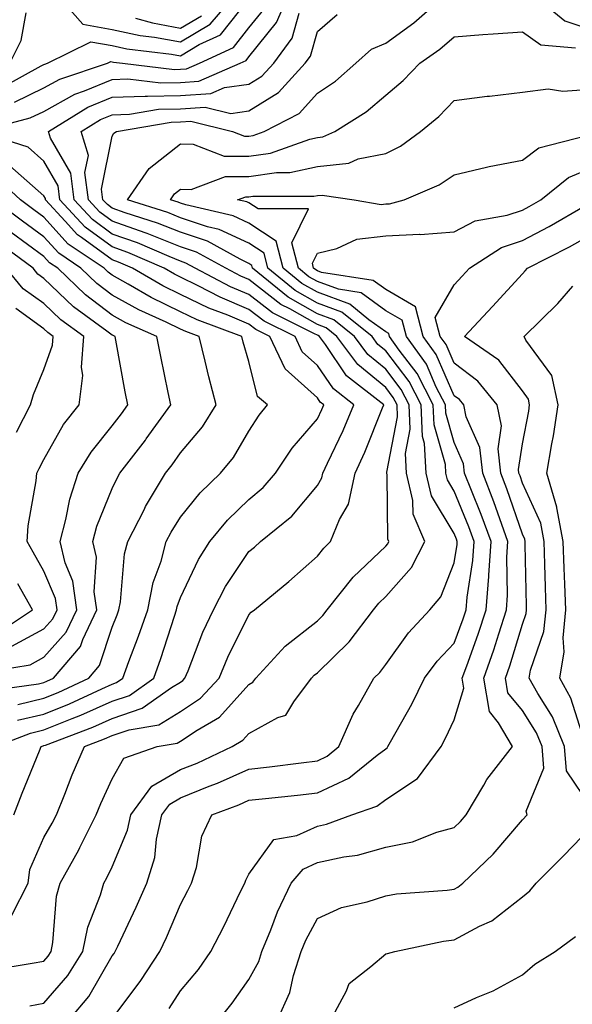
# Model space of a CAD drawing. Units: inches. Extents: x 1000163 to 1002803, y 7253018 to 7255658.
# Drawn here: x 1001865 to 1001945, y 7253494 to 7253638 of the extents above; entities that cross this region are included whole.
import ezdxf

# ---------------------------------------------------------------- set-up
doc = ezdxf.new("R2010")
doc.units = ezdxf.units.IN
doc.header["$MEASUREMENT"] = 0
doc.layers.add('Contour_10007253', color=7, linetype='Continuous', true_color=0xcb1a00)

msp = doc.modelspace()

# ---------------------------------------------------------------- linework, layer by layer
at = {"layer": 'Contour_10007253'}
for points in [[(1001863.63, 7253521.92, 3048), (1001864.86, 7253525.11, 3048), (1001867.41, 7253531.28, 3048), (1001867.67, 7253531.92, 3048), (1001867.94, 7253532.03, 3048), (1001868.05, 7253532.06, 3048), (1001868.27, 7253532.14, 3048), (1001875.19, 7253534.78, 3048), (1001878.05, 7253536.04, 3048), (1001882.42, 7253537.55, 3048), (1001886.69, 7253540.56, 3048), (1001888.05, 7253541.37, 3048), (1001888.37, 7253541.6, 3048), (1001888.67, 7253541.92, 3048), (1001889.13, 7253543, 3048), (1001891.32, 7253548.65, 3048), (1001892.85, 7253551.92, 3048), (1001894.62, 7253555.35, 3048), (1001898.05, 7253560.46, 3048), (1001898.85, 7253561.12, 3048), (1001899.74, 7253561.92, 3048), (1001904.32, 7253565.65, 3048), (1001908.05, 7253570.15, 3048), (1001908.7, 7253571.27, 3048), (1001908.85, 7253571.92, 3048), (1001909.51, 7253573.38, 3048), (1001911.8, 7253578.17, 3048), (1001913.38, 7253581.92, 3048), (1001910.39, 7253584.26, 3048), (1001908.05, 7253587.7, 3048), (1001905.83, 7253589.7, 3048), (1001904.8, 7253591.92, 3048), (1001900.29, 7253594.16, 3048), (1001898.05, 7253595.9, 3048), (1001893.81, 7253597.68, 3048), (1001890.62, 7253599.35, 3048), (1001888.05, 7253600.6, 3048), (1001887.16, 7253601.03, 3048), (1001885.64, 7253601.92, 3048), (1001880.34, 7253604.21, 3048), (1001878.05, 7253605.03, 3048), (1001874.07, 7253607.94, 3048), (1001870.39, 7253611.92, 3048), (1001870.12, 7253613.99, 3048), (1001868.05, 7253617.57, 3048), (1001865.74, 7253619.61, 3048), (1001858.55, 7253621.92, 3048), (1001866.06, 7253623.91, 3048), (1001868.05, 7253624.87, 3048), (1001872.59, 7253627.38, 3048), (1001873.98, 7253627.85, 3048), (1001878.05, 7253629.55, 3048), (1001880.35, 7253629.62, 3048), (1001885.17, 7253629.04, 3048), (1001888.05, 7253629.1, 3048), (1001890.69, 7253629.28, 3048), (1001896.75, 7253631.92, 3048), (1001897.64, 7253632.33, 3048), (1001898.05, 7253632.85, 3048), (1001902.09, 7253637.88, 3048), (1001903.83, 7253641.92, 3048)], [(1001865.98, 7253493.99, 3045), (1001868.05, 7253494.37, 3045), (1001871.54, 7253498.43, 3045), (1001873.73, 7253501.92, 3045), (1001874.47, 7253505.5, 3045), (1001876.34, 7253510.21, 3045), (1001876.83, 7253511.92, 3045), (1001877.26, 7253512.71, 3045), (1001878.05, 7253514.34, 3045), (1001880.28, 7253519.69, 3045), (1001880.76, 7253521.92, 3045), (1001883.82, 7253526.15, 3045), (1001888.05, 7253528.55, 3045), (1001890.45, 7253529.52, 3045), (1001895.57, 7253531.92, 3045), (1001897.13, 7253532.84, 3045), (1001898.05, 7253533.85, 3045), (1001902.29, 7253536.16, 3045), (1001903.45, 7253536.52, 3045), (1001904.62, 7253538.49, 3045), (1001907.2, 7253541.92, 3045), (1001907.6, 7253542.37, 3045), (1001908.05, 7253542.72, 3045), (1001912.72, 7253547.25, 3045), (1001916.26, 7253551.92, 3045), (1001917.05, 7253552.92, 3045), (1001918.05, 7253553.87, 3045), (1001921.84, 7253558.13, 3045), (1001923.77, 7253561.92, 3045), (1001922.05, 7253565.92, 3045), (1001922.02, 7253567.95, 3045), (1001921.1, 7253571.92, 3045), (1001920.92, 7253574.79, 3045), (1001921.61, 7253578.36, 3045), (1001921.48, 7253581.92, 3045), (1001920.32, 7253584.19, 3045), (1001918.05, 7253587.14, 3045), (1001915.43, 7253589.3, 3045), (1001913.49, 7253591.92, 3045), (1001910.48, 7253594.35, 3045), (1001908.05, 7253595.25, 3045), (1001903.79, 7253597.66, 3045), (1001898.58, 7253601.92, 3045), (1001898.47, 7253602.34, 3045), (1001898.05, 7253602.61, 3045), (1001896.75, 7253603.22, 3045), (1001891.99, 7253605.86, 3045), (1001888.05, 7253607.17, 3045), (1001884.66, 7253608.53, 3045), (1001879.94, 7253610.03, 3045), (1001878.05, 7253610.7, 3045), (1001877.35, 7253611.22, 3045), (1001876.69, 7253611.92, 3045), (1001876.49, 7253613.48, 3045), (1001878.05, 7253621.25, 3045), (1001878.29, 7253621.68, 3045), (1001878.65, 7253621.92, 3045), (1001886.68, 7253623.29, 3045), (1001888.05, 7253623.32, 3045), (1001889.55, 7253623.42, 3045), (1001895.66, 7253621.92, 3045), (1001897.38, 7253621.25, 3045), (1001898.05, 7253621.25, 3045), (1001898.64, 7253621.33, 3045), (1001900.28, 7253621.92, 3045), (1001905.4, 7253624.57, 3045), (1001908.05, 7253627.55, 3045), (1001910.68, 7253629.29, 3045), (1001913.67, 7253631.92, 3045), (1001915.98, 7253633.99, 3045), (1001918.05, 7253634.87, 3045), (1001922.14, 7253637.83, 3045), (1001926.77, 7253641.92, 3045)], [(1001870.01, 7253641.92, 3051), (1001873.76, 7253637.63, 3051), (1001878.05, 7253636.87, 3051), (1001882.11, 7253635.98, 3051), (1001884.24, 7253635.73, 3051), (1001888.05, 7253635.02, 3051), (1001892.36, 7253637.61, 3051), (1001896.04, 7253641.92, 3051)], [(1001939.67, 7253641.92, 3045), (1001944.26, 7253638.13, 3045), (1001948.05, 7253636.86, 3045)], [(1001861.73, 7253628.24, 3050), (1001867.67, 7253631.54, 3050), (1001868.05, 7253631.72, 3050), (1001868.18, 7253631.79, 3050), (1001868.56, 7253631.92, 3050), (1001874.92, 7253635.05, 3050), (1001878.05, 7253634.5, 3050), (1001880.16, 7253634.03, 3050), (1001886.72, 7253633.25, 3050), (1001888.05, 7253632.99, 3050), (1001890.76, 7253634.63, 3050), (1001893.89, 7253636.08, 3050), (1001898.05, 7253641.33, 3050)], [(1001860.68, 7253499.29, 3046), (1001866.35, 7253500.22, 3046), (1001868.05, 7253500.53, 3046), (1001868.69, 7253501.28, 3046), (1001869.09, 7253501.92, 3046), (1001869.37, 7253503.24, 3046), (1001869.91, 7253510.06, 3046), (1001870.43, 7253511.92, 3046), (1001873.14, 7253516.83, 3046), (1001873.31, 7253517.18, 3046), (1001875.71, 7253521.92, 3046), (1001876.38, 7253523.59, 3046), (1001878.05, 7253527.23, 3046), (1001879.72, 7253530.25, 3046), (1001884.63, 7253531.92, 3046), (1001887.55, 7253532.42, 3046), (1001888.05, 7253532.72, 3046), (1001890.45, 7253534.32, 3046), (1001893.72, 7253536.25, 3046), (1001898.05, 7253541.03, 3046), (1001898.63, 7253541.34, 3046), (1001899.06, 7253541.92, 3046), (1001903.36, 7253546.61, 3046), (1001908.05, 7253550.34, 3046), (1001908.85, 7253551.12, 3046), (1001909.47, 7253551.92, 3046), (1001913.28, 7253556.69, 3046), (1001918.05, 7253561.27, 3046), (1001918.36, 7253561.61, 3046), (1001918.52, 7253561.92, 3046), (1001918.38, 7253562.25, 3046), (1001918.26, 7253571.71, 3046), (1001918.22, 7253571.92, 3046), (1001918.21, 7253572.08, 3046), (1001919.78, 7253580.19, 3046), (1001919.71, 7253581.92, 3046), (1001919.14, 7253583.01, 3046), (1001918.05, 7253584.45, 3046), (1001913.97, 7253587.84, 3046), (1001910.92, 7253591.92, 3046), (1001909.34, 7253593.21, 3046), (1001908.05, 7253593.68, 3046), (1001904.01, 7253595.96, 3046), (1001902.73, 7253596.6, 3046), (1001898.05, 7253600.25, 3046), (1001896.88, 7253600.75, 3046), (1001894.64, 7253601.92, 3046), (1001890.39, 7253604.26, 3046), (1001888.05, 7253605.05, 3046), (1001883.14, 7253607.01, 3046), (1001882.87, 7253607.1, 3046), (1001878.05, 7253608.81, 3046), (1001876.25, 7253610.12, 3046), (1001874.59, 7253611.92, 3046), (1001874.06, 7253615.91, 3046), (1001874.56, 7253618.43, 3046), (1001873.5, 7253621.92, 3046), (1001876.31, 7253623.66, 3046), (1001878.05, 7253624.38, 3046), (1001880.59, 7253624.46, 3046), (1001884.8, 7253625.17, 3046), (1001888.05, 7253625.25, 3046), (1001891.62, 7253625.49, 3046), (1001895.4, 7253624.57, 3046), (1001898.05, 7253624.94, 3046), (1001902.35, 7253627.62, 3046), (1001906.29, 7253631.92, 3046), (1001907.03, 7253632.94, 3046), (1001908.05, 7253636.57, 3046), (1001910.94, 7253639.03, 3046)], [(1001863.09, 7253631.92, 3051), (1001864.73, 7253635.24, 3051), (1001865.44, 7253639.31, 3051)], [(1001863.38, 7253507.25, 3047), (1001865.75, 7253511.92, 3047), (1001866.01, 7253513.96, 3047), (1001868.05, 7253518.6, 3047), (1001869.26, 7253520.71, 3047), (1001869.87, 7253521.92, 3047), (1001871.11, 7253524.98, 3047), (1001872.18, 7253527.79, 3047), (1001873.99, 7253531.92, 3047), (1001876.93, 7253533.04, 3047), (1001878.05, 7253533.53, 3047), (1001880.52, 7253534.39, 3047), (1001884.84, 7253535.13, 3047), (1001888.05, 7253537.05, 3047), (1001890.97, 7253539, 3047), (1001893.67, 7253541.92, 3047), (1001894.96, 7253545.01, 3047), (1001898.05, 7253551.2, 3047), (1001898.39, 7253551.58, 3047), (1001898.84, 7253551.92, 3047), (1001903.9, 7253556.07, 3047), (1001908.05, 7253559.77, 3047), (1001908.99, 7253560.98, 3047), (1001909.97, 7253561.92, 3047), (1001911.3, 7253565.17, 3047), (1001912.59, 7253567.38, 3047), (1001913.59, 7253571.92, 3047), (1001914.98, 7253574.99, 3047), (1001917.6, 7253581.47, 3047), (1001917.79, 7253581.92, 3047), (1001912.32, 7253586.19, 3047), (1001909.23, 7253590.74, 3047), (1001908.35, 7253591.92, 3047), (1001908.19, 7253592.06, 3047), (1001908.05, 7253592.11, 3047), (1001907.63, 7253592.34, 3047), (1001901.51, 7253595.38, 3047), (1001898.05, 7253598.08, 3047), (1001895.34, 7253599.21, 3047), (1001890.18, 7253601.92, 3047), (1001888.81, 7253602.68, 3047), (1001888.05, 7253602.94, 3047), (1001886.36, 7253603.61, 3047), (1001881.74, 7253605.61, 3047), (1001878.05, 7253606.92, 3047), (1001875.16, 7253609.03, 3047), (1001872.49, 7253611.92, 3047), (1001871.97, 7253615.84, 3047), (1001869.02, 7253620.95, 3047), (1001868.72, 7253621.92, 3047), (1001874.49, 7253625.48, 3047), (1001878.05, 7253626.97, 3047), (1001882.86, 7253627.11, 3047), (1001883.2, 7253627.07, 3047), (1001888.05, 7253627.17, 3047), (1001892.48, 7253627.49, 3047), (1001894.48, 7253628.35, 3047), (1001898.05, 7253628.86, 3047), (1001899.93, 7253630.04, 3047), (1001901.66, 7253631.92, 3047), (1001904.37, 7253635.6, 3047), (1001905.38, 7253639.25, 3047)], [(1001863.74, 7253626.23, 3049), (1001868.05, 7253628.3, 3049), (1001870.38, 7253629.59, 3049), (1001877.33, 7253631.92, 3049), (1001877.82, 7253632.15, 3049), (1001878.05, 7253632.12, 3049), (1001878.21, 7253632.08, 3049), (1001879.55, 7253631.92, 3049), (1001887.13, 7253631, 3049), (1001888.05, 7253631.02, 3049), (1001888.89, 7253631.08, 3049), (1001890.81, 7253631.92, 3049), (1001895.76, 7253634.21, 3049), (1001898.05, 7253637.1, 3049), (1001900.2, 7253639.77, 3049)], [(1001881.47, 7253638.5, 3052), (1001883.94, 7253637.81, 3052), (1001888.05, 7253637.04, 3052), (1001891.1, 7253638.87, 3052)], [(1001871.77, 7253491.92, 3044), (1001874.63, 7253495.34, 3044), (1001878.05, 7253501.3, 3044), (1001878.31, 7253501.66, 3044), (1001878.49, 7253501.92, 3044), (1001878.87, 7253502.74, 3044), (1001881.56, 7253508.41, 3044), (1001883.1, 7253511.92, 3044), (1001884.26, 7253515.71, 3044), (1001884.52, 7253518.39, 3044), (1001885.31, 7253521.92, 3044), (1001886.46, 7253523.51, 3044), (1001888.05, 7253524.42, 3044), (1001892.24, 7253526.11, 3044), (1001893.42, 7253526.55, 3044), (1001898.05, 7253528.6, 3044), (1001901.03, 7253528.94, 3044), (1001905.7, 7253529.57, 3044), (1001908.05, 7253529.85, 3044), (1001909.46, 7253530.51, 3044), (1001911.21, 7253531.92, 3044), (1001913.28, 7253536.69, 3044), (1001914.07, 7253537.94, 3044), (1001916.31, 7253541.92, 3044), (1001917.2, 7253542.77, 3044), (1001918.05, 7253543.95, 3044), (1001921.38, 7253548.59, 3044), (1001924.49, 7253551.92, 3044), (1001926.13, 7253553.84, 3044), (1001928.05, 7253558.8, 3044), (1001928.48, 7253561.49, 3044), (1001928.51, 7253561.92, 3044), (1001928.39, 7253562.26, 3044), (1001928.05, 7253563.08, 3044), (1001924.75, 7253568.62, 3044), (1001923.97, 7253571.92, 3044), (1001923.71, 7253576.26, 3044), (1001923.42, 7253577.29, 3044), (1001923.25, 7253581.92, 3044), (1001921.48, 7253585.35, 3044), (1001918.05, 7253589.83, 3044), (1001916.91, 7253590.78, 3044), (1001916.06, 7253591.92, 3044), (1001911.63, 7253595.5, 3044), (1001908.05, 7253596.82, 3044), (1001904.79, 7253598.66, 3044), (1001900.8, 7253601.92, 3044), (1001900.25, 7253604.12, 3044), (1001898.05, 7253605.56, 3044), (1001893.71, 7253607.58, 3044), (1001892, 7253607.97, 3044), (1001888.05, 7253609.29, 3044), (1001886.17, 7253610.05, 3044), (1001880.28, 7253611.92, 3044), (1001883.46, 7253616.51, 3044), (1001888.05, 7253620.11, 3044), (1001889.88, 7253620.09, 3044), (1001894.44, 7253618.31, 3044), (1001898.05, 7253618.29, 3044), (1001901.2, 7253618.77, 3044), (1001906.95, 7253620.82, 3044), (1001908.05, 7253621.06, 3044), (1001908.83, 7253621.14, 3044), (1001910.62, 7253621.92, 3044), (1001915.19, 7253624.78, 3044), (1001918.05, 7253627.22, 3044), (1001920.6, 7253629.37, 3044), (1001923.02, 7253631.92, 3044), (1001925.98, 7253633.99, 3044), (1001928.05, 7253635.79, 3044), (1001932.23, 7253636.1, 3044), (1001933.76, 7253636.21, 3044), (1001938.05, 7253636.53, 3044), (1001940.73, 7253634.6, 3044), (1001945.82, 7253634.15, 3044)], [(1001878.05, 7253492.07, 3043), (1001882.25, 7253497.72, 3043), (1001885.03, 7253501.92, 3043), (1001885.98, 7253503.99, 3043), (1001888.05, 7253508.82, 3043), (1001889.12, 7253510.85, 3043), (1001889.66, 7253511.92, 3043), (1001890.37, 7253514.24, 3043), (1001891.17, 7253518.8, 3043), (1001892.61, 7253521.92, 3043), (1001896.57, 7253523.4, 3043), (1001898.05, 7253524.07, 3043), (1001900.47, 7253524.34, 3043), (1001905.15, 7253524.82, 3043), (1001908.05, 7253525.16, 3043), (1001912.65, 7253527.32, 3043), (1001916.8, 7253530.67, 3043), (1001918.05, 7253531.61, 3043), (1001918.24, 7253531.73, 3043), (1001918.38, 7253531.92, 3043), (1001918.76, 7253532.63, 3043), (1001921.86, 7253538.11, 3043), (1001923.71, 7253541.92, 3043), (1001925.57, 7253544.4, 3043), (1001928.05, 7253547.04, 3043), (1001929.37, 7253550.6, 3043), (1001929.8, 7253551.92, 3043), (1001929.94, 7253553.81, 3043), (1001930.8, 7253559.17, 3043), (1001930.98, 7253561.92, 3043), (1001930.2, 7253564.07, 3043), (1001928.05, 7253569.31, 3043), (1001927.07, 7253570.94, 3043), (1001926.85, 7253571.92, 3043), (1001926.77, 7253573.2, 3043), (1001925.12, 7253578.99, 3043), (1001925.01, 7253581.92, 3043), (1001922.65, 7253586.52, 3043), (1001920.02, 7253589.95, 3043), (1001918.61, 7253591.92, 3043), (1001918.49, 7253592.36, 3043), (1001918.05, 7253592.61, 3043), (1001915.58, 7253594.39, 3043), (1001912.79, 7253596.66, 3043), (1001908.05, 7253598.39, 3043), (1001905.79, 7253599.66, 3043), (1001903.04, 7253601.92, 3043), (1001902.02, 7253605.89, 3043), (1001898.05, 7253608.51, 3043), (1001895.73, 7253609.6, 3043), (1001888.8, 7253611.17, 3043), (1001888.05, 7253611.42, 3043), (1001887.69, 7253611.56, 3043), (1001886.57, 7253611.92, 3043), (1001887.17, 7253612.8, 3043), (1001888.05, 7253613.48, 3043), (1001889.59, 7253613.46, 3043), (1001894.62, 7253615.35, 3043), (1001898.05, 7253615.33, 3043), (1001902.06, 7253615.93, 3043), (1001904.04, 7253615.93, 3043), (1001908.05, 7253616.8, 3043), (1001912.66, 7253617.31, 3043), (1001914.03, 7253617.9, 3043), (1001918.05, 7253618.71, 3043), (1001920.2, 7253619.77, 3043), (1001923.15, 7253621.92, 3043), (1001925.84, 7253624.13, 3043), (1001928.05, 7253626.47, 3043), (1001932.89, 7253627.08, 3043), (1001933.24, 7253627.11, 3043), (1001938.05, 7253627.68, 3043), (1001941.82, 7253628.15, 3043), (1001943.95, 7253627.82, 3043), (1001948.05, 7253628.13, 3043)], [(1001886.37, 7253493.6, 3042), (1001888.05, 7253496.2, 3042), (1001890.64, 7253499.33, 3042), (1001892.48, 7253501.92, 3042), (1001894.39, 7253505.58, 3042), (1001896.83, 7253510.7, 3042), (1001897.42, 7253511.92, 3042), (1001897.57, 7253512.4, 3042), (1001898.05, 7253513.24, 3042), (1001901.66, 7253518.31, 3042), (1001905.03, 7253518.9, 3042), (1001908.05, 7253520.28, 3042), (1001909.4, 7253520.57, 3042), (1001913.11, 7253521.92, 3042), (1001916.77, 7253523.2, 3042), (1001918.05, 7253524.17, 3042), (1001922.71, 7253527.26, 3042), (1001926.14, 7253531.92, 3042), (1001926.81, 7253533.16, 3042), (1001928.05, 7253535.86, 3042), (1001929.49, 7253540.48, 3042), (1001929.25, 7253541.92, 3042), (1001929.89, 7253543.76, 3042), (1001931.59, 7253548.38, 3042), (1001932.75, 7253551.92, 3042), (1001933.14, 7253556.83, 3042), (1001933.14, 7253557.01, 3042), (1001933.46, 7253561.92, 3042), (1001932.01, 7253565.88, 3042), (1001930.58, 7253569.39, 3042), (1001929.59, 7253571.92, 3042), (1001929.44, 7253573.31, 3042), (1001928.05, 7253576.4, 3042), (1001926.83, 7253580.7, 3042), (1001926.78, 7253581.92, 3042), (1001925.44, 7253584.53, 3042), (1001924, 7253587.87, 3042), (1001921.08, 7253591.92, 3042), (1001920.44, 7253594.31, 3042), (1001918.05, 7253595.7, 3042), (1001914.44, 7253598.31, 3042), (1001911.14, 7253598.83, 3042), (1001908.05, 7253599.97, 3042), (1001906.8, 7253600.67, 3042), (1001905.28, 7253601.92, 3042), (1001904.32, 7253605.65, 3042), (1001906.76, 7253610.63, 3042), (1001899.38, 7253610.59, 3042), (1001898.05, 7253611.47, 3042), (1001897.74, 7253611.61, 3042), (1001896.38, 7253611.92, 3042), (1001897.59, 7253612.38, 3042), (1001898.05, 7253612.37, 3042), (1001898.59, 7253612.46, 3042), (1001907.53, 7253612.44, 3042), (1001908.05, 7253612.55, 3042), (1001908.75, 7253612.62, 3042), (1001913.42, 7253611.92, 3042), (1001917.38, 7253611.25, 3042), (1001918.05, 7253611.32, 3042), (1001918.62, 7253611.35, 3042), (1001920.73, 7253611.92, 3042), (1001925.87, 7253614.1, 3042), (1001928.05, 7253615.57, 3042), (1001932.81, 7253616.68, 3042), (1001933.18, 7253616.79, 3042), (1001938.05, 7253617.73, 3042), (1001940.46, 7253619.51, 3042), (1001947.48, 7253621.35, 3042)], [(1001860.97, 7253531.92, 3049), (1001866.07, 7253533.9, 3049), (1001868.05, 7253534.37, 3049), (1001872.17, 7253536.04, 3049), (1001873.44, 7253536.53, 3049), (1001878.05, 7253538.55, 3049), (1001880.56, 7253539.41, 3049), (1001884.11, 7253541.92, 3049), (1001885.16, 7253544.81, 3049), (1001887.16, 7253551.03, 3049), (1001887.46, 7253551.92, 3049), (1001887.56, 7253552.41, 3049), (1001888.05, 7253553.72, 3049), (1001890.67, 7253559.3, 3049), (1001892.32, 7253561.92, 3049), (1001894.91, 7253565.06, 3049), (1001898.05, 7253568.09, 3049), (1001900.13, 7253569.84, 3049), (1001901.91, 7253571.92, 3049), (1001904.38, 7253575.59, 3049), (1001908.05, 7253579.9, 3049), (1001908.7, 7253581.27, 3049), (1001908.98, 7253581.92, 3049), (1001908.46, 7253582.33, 3049), (1001908.05, 7253582.93, 3049), (1001903.33, 7253587.2, 3049), (1001901.12, 7253591.92, 3049), (1001899.07, 7253592.94, 3049), (1001898.05, 7253593.73, 3049), (1001894.93, 7253595.04, 3049), (1001892.19, 7253596.06, 3049), (1001888.05, 7253598.07, 3049), (1001885.45, 7253599.32, 3049), (1001881.03, 7253601.92, 3049), (1001878.95, 7253602.82, 3049), (1001878.05, 7253603.14, 3049), (1001873.55, 7253606.42, 3049), (1001872.95, 7253606.82, 3049), (1001871.17, 7253608.8, 3049), (1001868.29, 7253611.92, 3049), (1001868.26, 7253612.13, 3049), (1001868.05, 7253612.52, 3049), (1001863.06, 7253616.91, 3049)], [(1001893.63, 7253491.92, 3041), (1001895.61, 7253494.36, 3041), (1001898.05, 7253497.86, 3041), (1001899.47, 7253500.5, 3041), (1001899.92, 7253501.92, 3041), (1001901.25, 7253505.12, 3041), (1001902.22, 7253507.75, 3041), (1001904.23, 7253511.92, 3041), (1001905.97, 7253514, 3041), (1001908.05, 7253514.95, 3041), (1001911.94, 7253515.81, 3041), (1001913.91, 7253516.06, 3041), (1001918.05, 7253517.22, 3041), (1001921.97, 7253518, 3041), (1001925.52, 7253519.39, 3041), (1001928.05, 7253520.08, 3041), (1001928.99, 7253520.98, 3041), (1001929.8, 7253521.92, 3041), (1001932.42, 7253526.3, 3041), (1001932.86, 7253527.11, 3041), (1001936.59, 7253531.92, 3041), (1001934.56, 7253535.41, 3041), (1001933.21, 7253537.08, 3041), (1001932.42, 7253541.92, 3041), (1001933.87, 7253546.1, 3041), (1001934.57, 7253548.44, 3041), (1001935.71, 7253551.92, 3041), (1001935.87, 7253554.1, 3041), (1001935.78, 7253559.65, 3041), (1001935.93, 7253561.92, 3041), (1001934.72, 7253565.25, 3041), (1001933.87, 7253567.74, 3041), (1001932.24, 7253571.92, 3041), (1001931.82, 7253575.69, 3041), (1001929.82, 7253580.15, 3041), (1001929.45, 7253581.92, 3041), (1001928.82, 7253582.69, 3041), (1001928.05, 7253583.27, 3041), (1001925.43, 7253589.3, 3041), (1001923.55, 7253591.92, 3041), (1001922.4, 7253596.27, 3041), (1001918.05, 7253598.8, 3041), (1001916.23, 7253600.1, 3041), (1001908.66, 7253601.31, 3041), (1001908.05, 7253601.54, 3041), (1001907.81, 7253601.68, 3041), (1001907.5, 7253601.92, 3041), (1001907.32, 7253602.65, 3041), (1001908.05, 7253604.14, 3041), (1001910.91, 7253604.78, 3041), (1001913.81, 7253606.16, 3041), (1001918.05, 7253606.66, 3041), (1001923.01, 7253606.88, 3041), (1001923.1, 7253606.87, 3041), (1001928.05, 7253607.22, 3041), (1001931.11, 7253608.86, 3041), (1001935.79, 7253609.66, 3041), (1001938.05, 7253610.42, 3041), (1001939.04, 7253610.93, 3041), (1001940.75, 7253611.92, 3041), (1001944.79, 7253615.18, 3041), (1001948.05, 7253616.56, 3041)], [(1001864.19, 7253535.78, 3050), (1001868.05, 7253536.69, 3050), (1001871.78, 7253538.19, 3050), (1001876.51, 7253540.38, 3050), (1001878.05, 7253541.05, 3050), (1001878.69, 7253541.28, 3050), (1001879.6, 7253541.92, 3050), (1001880.49, 7253544.36, 3050), (1001881.91, 7253548.06, 3050), (1001883.23, 7253551.92, 3050), (1001884.04, 7253555.93, 3050), (1001885.19, 7253559.06, 3050), (1001885.95, 7253561.92, 3050), (1001886.66, 7253563.31, 3050), (1001888.05, 7253565.48, 3050), (1001890.91, 7253569.06, 3050), (1001893.9, 7253571.92, 3050), (1001895.76, 7253574.21, 3050), (1001898.05, 7253578.1, 3050), (1001899.53, 7253580.44, 3050), (1001900.77, 7253581.92, 3050), (1001899.3, 7253583.17, 3050), (1001898.05, 7253588.29, 3050), (1001897.21, 7253591.08, 3050), (1001897.01, 7253591.92, 3050), (1001890.49, 7253594.36, 3050), (1001888.05, 7253595.54, 3050), (1001883.74, 7253597.61, 3050), (1001880.37, 7253599.6, 3050), (1001878.05, 7253600.88, 3050), (1001877.46, 7253601.33, 3050), (1001876.85, 7253601.92, 3050), (1001871.59, 7253605.46, 3050), (1001868.05, 7253609.38, 3050), (1001866.59, 7253610.46, 3050), (1001864.63, 7253611.92, 3050), (1001861.19, 7253615.06, 3050)], [(1001864.23, 7253538.1, 3051), (1001868.05, 7253538.99, 3051), (1001870.13, 7253539.84, 3051), (1001874.64, 7253541.92, 3051), (1001876.2, 7253543.77, 3051), (1001878.05, 7253549.38, 3051), (1001878.75, 7253551.22, 3051), (1001878.99, 7253551.92, 3051), (1001879.23, 7253553.1, 3051), (1001879.86, 7253560.11, 3051), (1001880.34, 7253561.92, 3051), (1001882.7, 7253566.57, 3051), (1001882.92, 7253567.05, 3051), (1001885.86, 7253571.92, 3051), (1001886.81, 7253573.16, 3051), (1001888.05, 7253574.9, 3051), (1001891.24, 7253578.73, 3051), (1001893.27, 7253581.92, 3051), (1001892.16, 7253586.03, 3051), (1001891.66, 7253588.31, 3051), (1001890.76, 7253591.92, 3051), (1001888.79, 7253592.66, 3051), (1001888.05, 7253593.02, 3051), (1001885.93, 7253594.04, 3051), (1001881.94, 7253595.81, 3051), (1001878.05, 7253597.96, 3051), (1001875.79, 7253599.66, 3051), (1001873.46, 7253601.92, 3051), (1001870.23, 7253604.1, 3051), (1001868.05, 7253606.51, 3051), (1001864.93, 7253608.8, 3051), (1001860.75, 7253611.92, 3051)], [(1001902.21, 7253491.92, 3040), (1001904.01, 7253495.96, 3040), (1001904.55, 7253498.42, 3040), (1001905.69, 7253501.92, 3040), (1001906.38, 7253503.59, 3040), (1001908.05, 7253506.78, 3040), (1001911.57, 7253508.4, 3040), (1001915.35, 7253509.22, 3040), (1001918.05, 7253510.11, 3040), (1001919.61, 7253510.36, 3040), (1001927.04, 7253510.91, 3040), (1001928.05, 7253511.05, 3040), (1001928.62, 7253511.35, 3040), (1001929.31, 7253511.92, 3040), (1001933.78, 7253516.19, 3040), (1001938.05, 7253521.21, 3040), (1001938.74, 7253521.92, 3040), (1001938.59, 7253522.46, 3040), (1001941.18, 7253528.79, 3040), (1001940.91, 7253531.92, 3040), (1001940.08, 7253533.95, 3040), (1001938.05, 7253537.19, 3040), (1001935.92, 7253539.79, 3040), (1001935.58, 7253541.92, 3040), (1001936.21, 7253543.76, 3040), (1001938.05, 7253549.83, 3040), (1001938.59, 7253551.38, 3040), (1001938.65, 7253551.92, 3040), (1001938.63, 7253552.5, 3040), (1001938.46, 7253561.51, 3040), (1001938.45, 7253561.92, 3040), (1001938.38, 7253562.25, 3040), (1001938.05, 7253562.99, 3040), (1001935.77, 7253569.64, 3040), (1001934.9, 7253571.92, 3040), (1001934.49, 7253575.48, 3040), (1001935, 7253578.87, 3040), (1001934.37, 7253581.92, 3040), (1001931.52, 7253585.39, 3040), (1001928.05, 7253588.01, 3040), (1001926.87, 7253590.74, 3040), (1001926.02, 7253591.92, 3040), (1001925.28, 7253594.69, 3040), (1001928.05, 7253599.5, 3040), (1001929.22, 7253600.75, 3040), (1001930.29, 7253601.92, 3040), (1001935, 7253604.97, 3040), (1001938.05, 7253605.98, 3040), (1001941.94, 7253608.03, 3040), (1001947.18, 7253611.05, 3040)], [(1001859.87, 7253540.1, 3052), (1001867.25, 7253541.12, 3052), (1001868.05, 7253541.3, 3052), (1001868.48, 7253541.49, 3052), (1001869.43, 7253541.92, 3052), (1001873.39, 7253546.58, 3052), (1001873.73, 7253547.6, 3052), (1001875.78, 7253551.92, 3052), (1001875.41, 7253554.56, 3052), (1001875.76, 7253559.63, 3052), (1001875.22, 7253561.92, 3052), (1001875.8, 7253564.17, 3052), (1001878.05, 7253569.69, 3052), (1001878.75, 7253571.22, 3052), (1001879.18, 7253571.92, 3052), (1001882.89, 7253576.76, 3052), (1001883.03, 7253576.94, 3052), (1001886.61, 7253581.92, 3052), (1001886.25, 7253583.72, 3052), (1001885.15, 7253589.02, 3052), (1001884.59, 7253591.92, 3052), (1001880.05, 7253593.92, 3052), (1001878.05, 7253595.04, 3052), (1001874.13, 7253598, 3052), (1001870.07, 7253601.92, 3052), (1001868.86, 7253602.73, 3052), (1001868.05, 7253603.63, 3052), (1001863.27, 7253607.14, 3052)], [(1001858.83, 7253542.7, 3053), (1001866.06, 7253543.91, 3053), (1001868.05, 7253544.99, 3053), (1001871.32, 7253548.65, 3053), (1001872.88, 7253551.92, 3053), (1001872.28, 7253556.15, 3053), (1001871.17, 7253558.8, 3053), (1001870.44, 7253561.92, 3053), (1001871.28, 7253565.15, 3053), (1001871.82, 7253568.15, 3053), (1001873.06, 7253571.92, 3053), (1001874.95, 7253575.02, 3053), (1001878.05, 7253578.87, 3053), (1001879.38, 7253580.59, 3053), (1001880.34, 7253581.92, 3053), (1001879.95, 7253583.82, 3053), (1001878.56, 7253591.41, 3053), (1001878.46, 7253591.92, 3053), (1001878.18, 7253592.05, 3053), (1001878.05, 7253592.12, 3053), (1001877.24, 7253592.73, 3053), (1001872.4, 7253596.27, 3053), (1001868.05, 7253600.43, 3053), (1001867.18, 7253601.05, 3053), (1001866.46, 7253601.92, 3053), (1001861.61, 7253605.48, 3053)], [(1001948.05, 7253523.12, 3039), (1001944.51, 7253528.38, 3039), (1001944.2, 7253531.92, 3039), (1001942.42, 7253536.29, 3039), (1001940.28, 7253539.69, 3039), (1001939.04, 7253541.92, 3039), (1001939.23, 7253543.1, 3039), (1001941.19, 7253548.78, 3039), (1001941.53, 7253551.92, 3039), (1001941.4, 7253555.27, 3039), (1001941.34, 7253558.63, 3039), (1001941.22, 7253561.92, 3039), (1001940.74, 7253564.61, 3039), (1001938.05, 7253570.49, 3039), (1001937.69, 7253571.56, 3039), (1001937.54, 7253571.92, 3039), (1001937.48, 7253572.49, 3039), (1001938.05, 7253576.24, 3039), (1001938.96, 7253581.01, 3039), (1001939.09, 7253581.92, 3039), (1001938.91, 7253582.78, 3039), (1001938.05, 7253583.96, 3039), (1001934.58, 7253588.45, 3039), (1001929.57, 7253591.92, 3039), (1001933.67, 7253596.3, 3039), (1001938.05, 7253601.12, 3039), (1001938.45, 7253601.52, 3039), (1001938.81, 7253601.92, 3039), (1001944.92, 7253605.05, 3039), (1001948.05, 7253606.8, 3039)], [(1001863.34, 7253546.63, 3054), (1001868.05, 7253549.17, 3054), (1001869.35, 7253550.62, 3054), (1001869.97, 7253551.92, 3054), (1001869.73, 7253553.6, 3054), (1001868.05, 7253557.61, 3054), (1001866.49, 7253560.36, 3054), (1001865.6, 7253561.92, 3054), (1001865.74, 7253564.23, 3054), (1001866.94, 7253570.81, 3054), (1001867.02, 7253571.92, 3054), (1001867.38, 7253572.59, 3054), (1001868.05, 7253573.91, 3054), (1001870.94, 7253579.03, 3054), (1001873.19, 7253581.92, 3054), (1001873.74, 7253586.23, 3054), (1001873.55, 7253587.42, 3054), (1001873.88, 7253591.92, 3054), (1001870.51, 7253594.38, 3054), (1001868.05, 7253596.74, 3054), (1001865.04, 7253598.91, 3054), (1001862.53, 7253601.92, 3054)], [(1001947.09, 7253532.88, 3038), (1001945.14, 7253539.01, 3038), (1001943.52, 7253541.92, 3038), (1001944.16, 7253545.81, 3038), (1001943.98, 7253547.85, 3038), (1001944.41, 7253551.92, 3038), (1001944.27, 7253555.7, 3038), (1001944.14, 7253558.01, 3038), (1001944.01, 7253561.92, 3038), (1001943.09, 7253566.88, 3038), (1001943.09, 7253566.96, 3038), (1001941.63, 7253571.92, 3038), (1001942.35, 7253576.22, 3038), (1001942.57, 7253577.4, 3038), (1001943.28, 7253581.92, 3038), (1001942.34, 7253586.21, 3038), (1001938.56, 7253591.41, 3038), (1001938.28, 7253591.92, 3038), (1001943.2, 7253596.77, 3038), (1001945.41, 7253599.28, 3038)], [(1001864.05, 7253577.92, 3055), (1001866.11, 7253581.92, 3055), (1001866.54, 7253583.43, 3055), (1001868.05, 7253587.09, 3055), (1001869.32, 7253590.65, 3055), (1001869.42, 7253591.92, 3055), (1001868.63, 7253592.5, 3055), (1001868.05, 7253593.05, 3055), (1001863.94, 7253596.03, 3055)], [(1001861.34, 7253548.63, 3055), (1001866.4, 7253551.92, 3055), (1001864.22, 7253555.75, 3055)], [(1001910.01, 7253491.92, 3039), (1001912.3, 7253496.17, 3039), (1001912.69, 7253497.28, 3039), (1001915.87, 7253499.74, 3039), (1001918.05, 7253501.6, 3039), (1001918.32, 7253501.65, 3039), (1001919.37, 7253501.92, 3039), (1001926.52, 7253503.45, 3039), (1001928.05, 7253503.66, 3039), (1001931.76, 7253505.63, 3039), (1001933.56, 7253506.41, 3039), (1001938.05, 7253509.95, 3039), (1001939.15, 7253510.82, 3039), (1001940.07, 7253511.92, 3039), (1001944.03, 7253515.94, 3039), (1001948.05, 7253520.09, 3039)], [(1001928.05, 7253493.72, 3038), (1001931.35, 7253495.22, 3038), (1001933.76, 7253496.21, 3038), (1001938.05, 7253498.52, 3038), (1001939.87, 7253500.1, 3038), (1001942.83, 7253501.92, 3038), (1001945.81, 7253504.16, 3038)]]:
    msp.add_polyline3d(points, dxfattribs=at)

doc.saveas('drawing.dxf')
